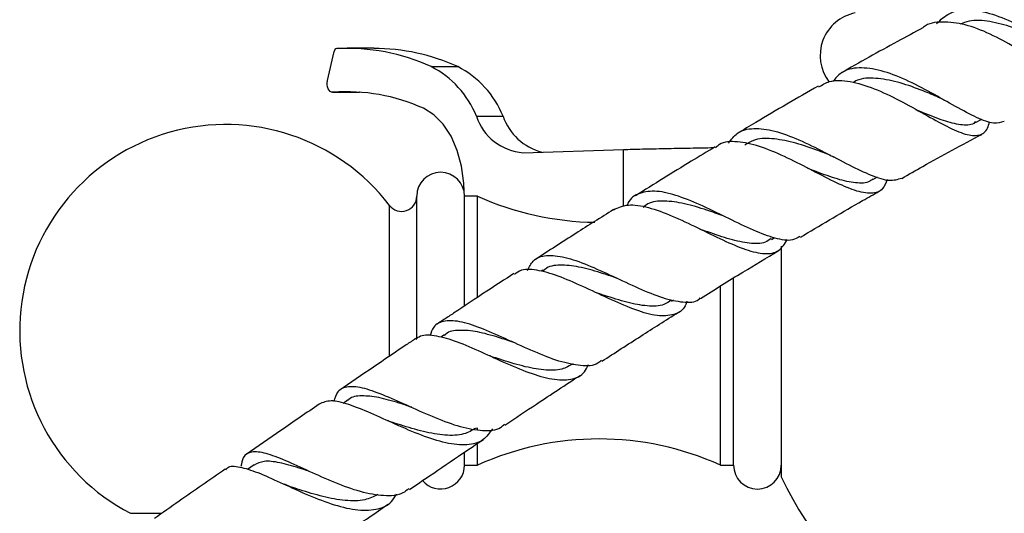
# Model space of a CAD drawing. Units: millimetres. Extents: x 5 to 995, y 5 to 995.
# Drawn here: x 442 to 499, y 791 to 819 of the extents above; entities that cross this region are included whole.
import ezdxf

# ---------------------------------------------------------------- set-up
doc = ezdxf.new("R2010")
doc.units = ezdxf.units.MM

msp = doc.modelspace()

# ---------------------------------------------------------------- linework, layer by layer
at = {"color": 7, "linetype": 'Continuous', "lineweight": 25}
for p, q in [((459.649, 815.492), (460.042, 817.174)), ((462.316, 817.354), (460.784, 817.354)), ((465.629, 816.301), (467.161, 816.301)), ((459.951, 814.821), (461.483, 814.821)), ((459.967, 814.821), (461.499, 814.821)), ((461.499, 814.821), (461.483, 814.821)), ((468.236, 813.437), (469.768, 813.437)), ((493.755, 813.723), (493.883, 813.655)), ((496.99, 813.083), (497.347, 813.274)), ((470.922, 811.338), (476.701, 811.527)), ((491.077, 809.787), (491.348, 809.942)), ((464.799, 800.614), (464.799, 808.838)), ((468.299, 808.838), (467.549, 808.838)), ((467.549, 802.525), (467.549, 808.838)), ((468.299, 803.027), (468.299, 808.838)), ((485.234, 806.343), (485.392, 806.438)), ((485.799, 805.951), (485.799, 792.661)), ((472.06, 804.572), (471.964, 804.509)), ((483.049, 793.338), (483.049, 804.127)), ((482.299, 793.338), (482.299, 803.677)), ((479.475, 802.786), (479.588, 802.858)), ((466.398, 800.843), (466.194, 800.706)), ((460.852, 797.095), (460.561, 796.895)), ((468.299, 795.37), (468.299, 795.493)), ((468.299, 793.338), (468.299, 794.53)), ((467.549, 793.338), (467.549, 794.054)), ((455.425, 793.355), (455.047, 793.092)), ((467.549, 793.338), (468.299, 793.338)), ((482.299, 793.338), (483.049, 793.338)), ((448.299, 790.563), (450.092, 790.563))]:
    msp.add_line(p, q, dxfattribs=at)
at = {"color": 8, "linetype": 'Continuous', "lineweight": 25}
for p, q in [((476.701, 808.235), (476.701, 811.527)), ((463.229, 799.599), (463.229, 808.305))]:
    msp.add_line(p, q, dxfattribs=at)
at = {"color": 7, "linetype": 'Continuous', "lineweight": 25, "flags": 128}
for points in [[(459.967, 814.821), (459.888, 814.83), (459.813, 814.869), (459.746, 814.934), (459.692, 815.024), (459.653, 815.131), (459.633, 815.249), (459.631, 815.372), (459.649, 815.492)], [(467.523, 809.104), (467.507, 809.585), (467.381, 810.558), (467.133, 811.474), (466.774, 812.295), (466.318, 812.99), (465.783, 813.531), (465.189, 813.897)]]:
    msp.add_lwpolyline(points, dxfattribs=at)
at = {"color": 7, "linetype": 'Continuous', "lineweight": 25}
for centre, radius, start, end in [((490.536, 816.938), 2.5, 101.2353, 217.6553), ((460.228, 817.155), 0.187, 102.5753, 174.3528), ((460.754, 805.513), 11.839, 65.6825, 92.7422), ((462.271, 805.464), 11.889, 65.7097, 89.7815), ((463.1, 811.38), 5.533, 21.8273, 62.7984), ((464.632, 811.38), 5.533, 21.8273, 62.7984), ((460.765, 804.12), 10.731, 65.6537, 94.2666), ((471.161, 814.411), 3.082, 198.4149, 265.562), ((472.838, 814.517), 3.254, 199.3865, 255.0753), ((453.799, 801.088), 11.875, 37.428, 242.4089), ((466.174, 808.838), 1.375, 0, 180), ((463.924, 808.837), 0.875, 217.428, 0), ((475.299, 824.33), 17, 245.6843, 269.215), ((475.299, 777.846), 17, 65.6843, 114.3157), ((466.174, 793.338), 1.375, 220.5272, 0), ((484.424, 793.338), 1.375, 180, 0), ((503.799, 801.088), 19.875, 205.0876, 270)]:
    msp.add_arc(centre, radius, start, end, dxfattribs=at)
for points, knots in [([(494.748, 818.781), (494.983, 819.003), (495.488, 819.482), (496.6, 819.633), (497.944, 819.379), (499.41, 818.754), (500.873, 817.928), (502.223, 817.074), (503.352, 816.41), (504.161, 816.057), (504.464, 816.181), (504.593, 816.234)], [0, 0, 0, 0, 0.099873, 0.215241, 0.331001, 0.447168, 0.563689, 0.680461, 0.797348, 0.914214, 1, 1, 1, 1]), ([(493.959, 818.533), (493.469, 818.272), (491.882, 817.427), (490.307, 816.531), (489.219, 815.912)], [0, 0, 0, 0, 0.308763, 1, 1, 1, 1]), ([(503.745, 816.295), (503.732, 816.214), (503.663, 815.791), (503.366, 815.483), (502.75, 815.432), (501.834, 815.85), (500.659, 816.564), (499.287, 817.416), (497.82, 818.208), (496.361, 818.779), (495.066, 818.912), (494.252, 818.819), (493.972, 818.544), (493.96, 818.532)], [0, 0, 0, 0, 0.025589, 0.132934, 0.240133, 0.347328, 0.454662, 0.562245, 0.670132, 0.778313, 0.88672, 0.99524, 1, 1, 1, 1]), ([(501.203, 817.68), (500.951, 817.797), (500.289, 818.106), (499.11, 818.593), (497.805, 818.93), (496.764, 819.014), (496.263, 818.811), (496.093, 818.742)], [0, 0, 0, 0, 0.1485555, 0.3911704, 0.6334737, 0.8751285, 1, 1, 1, 1]), ([(498.636, 813.139), (498.448, 813.081), (498.051, 812.96), (497.09, 813.328), (495.864, 813.981), (494.45, 814.796), (492.964, 815.566), (491.52, 816.121), (490.247, 816.289), (489.297, 816.088), (488.914, 815.624), (488.761, 815.439)], [0, 0, 0, 0, 0.105836, 0.222452, 0.339285, 0.456241, 0.573196, 0.690017, 0.806572, 0.922768, 1, 1, 1, 1]), ([(487.929, 815.181), (486.727, 814.49), (485.165, 813.591), (483.617, 812.657), (483.261, 812.441)], [0, 0, 0, 0, 0.769727, 1, 1, 1, 1]), ([(487.958, 815.131), (488.156, 815.252), (488.646, 815.554), (489.744, 815.49), (491.129, 815.078), (492.613, 814.367), (494.064, 813.554), (495.369, 812.823), (496.442, 812.345), (497.217, 812.293), (497.645, 812.554), (497.757, 812.995), (497.79, 813.125)], [0, 0, 0, 0, 0.074589, 0.184998, 0.295478, 0.405908, 0.516168, 0.626167, 0.735858, 0.845264, 0.954471, 1, 1, 1, 1]), ([(494.861, 814.53), (494.567, 814.654), (493.845, 814.958), (492.634, 815.399), (491.373, 815.648), (490.448, 815.664), (490.044, 815.445), (489.934, 815.385)], [0, 0, 0, 0, 0.169575, 0.416367, 0.662736, 0.908378, 1, 1, 1, 1]), ([(494.863, 814.532), (494.915, 814.509), (495.02, 814.463), (495.132, 814.401), (495.189, 814.37)], [0, 0, 0, 0, 0.498792, 1, 1, 1, 1]), ([(496.987, 813.12), (496.953, 813.089), (496.744, 812.898), (496.148, 812.92), (495.167, 813.152), (494.264, 813.524), (493.694, 813.757), (493.557, 813.813)], [0, 0, 0, 0, 0.055153, 0.339082, 0.623877, 0.909604, 1, 1, 1, 1]), ([(482.765, 811.889), (482.918, 812.098), (483.272, 812.581), (484.179, 812.797), (485.391, 812.64), (486.8, 812.115), (488.285, 811.383), (489.732, 810.611), (491.017, 809.998), (492.062, 809.665), (492.51, 809.81), (492.727, 809.881)], [0, 0, 0, 0, 0.0868632, 0.2008817, 0.3152204, 0.42992, 0.5449666, 0.6602914, 0.7757816, 0.8913034, 1, 1, 1, 1]), ([(492.738, 809.862), (493.141, 810.093), (494.671, 810.971), (496.216, 811.793), (497.354, 812.398)], [0, 0, 0, 0, 0.263544, 1, 1, 1, 1]), ([(491.906, 809.787), (491.826, 809.596), (491.632, 809.133), (491.015, 808.941), (490.067, 809.114), (488.849, 809.652), (487.448, 810.388), (485.967, 811.145), (484.518, 811.753), (483.245, 812.012), (482.392, 811.981), (482.081, 811.694), (482.009, 811.628)], [0, 0, 0, 0, 0.077405, 0.187947, 0.298489, 0.409169, 0.520087, 0.631291, 0.742773, 0.854471, 0.966287, 1, 1, 1, 1]), ([(488.613, 811.189), (488.34, 811.295), (487.632, 811.569), (486.459, 811.965), (485.231, 812.186), (484.281, 812.155), (483.856, 811.878), (483.696, 811.774)], [0, 0, 0, 0, 0.148121, 0.385082, 0.621584, 0.857368, 1, 1, 1, 1]), ([(476.701, 811.527), (477.052, 811.536), (477.756, 811.555), (479.084, 811.582), (480.489, 811.609), (481.459, 811.626), (481.92, 811.635)], [0, 0, 0, 0, 0.256037, 0.512073, 0.76811, 1, 1, 1, 1]), ([(481.982, 811.672), (481.523, 811.397), (479.989, 810.477), (478.469, 809.528), (477.404, 808.863)], [0, 0, 0, 0, 0.299519, 1, 1, 1, 1]), ([(488.615, 811.191), (488.651, 811.176), (488.722, 811.147), (488.799, 811.107), (488.837, 811.087)], [0, 0, 0, 0, 0.499416, 1, 1, 1, 1]), ([(491.068, 809.833), (491.014, 809.786), (490.769, 809.574), (490.102, 809.574), (489.061, 809.786), (488.092, 810.144), (487.488, 810.373), (487.322, 810.435)], [0, 0, 0, 0, 0.0771852, 0.3495037, 0.6226381, 0.8966151, 1, 1, 1, 1]), ([(486.861, 806.521), (486.729, 806.438), (486.381, 806.218), (485.479, 806.372), (484.229, 806.834), (482.791, 807.535), (481.292, 808.275), (479.857, 808.875), (478.591, 809.187), (477.618, 809.045), (477.073, 808.727), (476.931, 808.344), (476.916, 808.303)], [0, 0, 0, 0, 0.069114, 0.183781, 0.298659, 0.413658, 0.528656, 0.643524, 0.758147, 0.872447, 0.986396, 1, 1, 1, 1]), ([(486.896, 806.464), (486.965, 806.506), (488.155, 807.227), (489.67, 808.117), (491.122, 808.942), (491.44, 809.122)], [0, 0, 0, 0, 0.046323, 0.790869, 1, 1, 1, 1]), ([(476.134, 808.058), (476.4, 808.177), (476.94, 808.419), (478.118, 808.226), (479.497, 807.725), (480.986, 807.015), (482.455, 806.286), (483.788, 805.714), (484.881, 805.466), (485.701, 805.612), (485.999, 806.102), (486.148, 806.347)], [0, 0, 0, 0, 0.1080541, 0.2199718, 0.3319407, 0.4438473, 0.5555905, 0.6670969, 0.7783337, 0.889318, 1, 1, 1, 1]), ([(482.446, 807.699), (482.136, 807.811), (481.383, 808.082), (480.204, 808.442), (479.047, 808.592), (478.243, 808.524), (477.924, 808.262), (477.835, 808.189)], [0, 0, 0, 0, 0.171947, 0.417446, 0.662381, 0.906524, 1, 1, 1, 1]), ([(476.132, 808.062), (475.407, 807.605), (473.903, 806.658), (472.412, 805.692), (471.64, 805.191)], [0, 0, 0, 0, 0.482038, 1, 1, 1, 1]), ([(485.217, 806.397), (485.108, 806.319), (484.783, 806.084), (483.984, 806.09), (482.86, 806.324), (481.877, 806.666), (481.302, 806.868), (481.168, 806.915)], [0, 0, 0, 0, 0.132357, 0.394324, 0.657054, 0.920524, 1, 1, 1, 1]), ([(481.138, 802.941), (481.954, 803.451), (483.443, 804.381), (484.945, 805.285), (485.622, 805.693)], [0, 0, 0, 0, 0.548507, 1, 1, 1, 1]), ([(471.181, 804.557), (471.278, 804.754), (471.512, 805.232), (472.237, 805.472), (473.304, 805.366), (474.625, 804.899), (476.09, 804.228), (477.583, 803.52), (478.989, 802.938), (480.159, 802.699), (480.871, 802.704), (481.093, 802.942), (481.12, 802.97)], [0, 0, 0, 0, 0.0791147, 0.1913377, 0.3038508, 0.4167021, 0.5298925, 0.6433749, 0.7570645, 0.8708513, 0.9846155, 1, 1, 1, 1]), ([(470.386, 804.374), (469.868, 804.036), (468.709, 803.28), (467.37, 802.392), (466.421, 801.76), (466.108, 801.551), (465.981, 801.466)], [0, 0, 0, 0, 0.351482, 0.785977, 0.913106, 1, 1, 1, 1]), ([(480.364, 802.778), (480.333, 802.69), (480.186, 802.274), (479.639, 801.966), (478.688, 801.891), (477.45, 802.239), (476.031, 802.845), (474.537, 803.557), (473.088, 804.203), (471.819, 804.592), (470.901, 804.674), (470.551, 804.416), (470.421, 804.32)], [0, 0, 0, 0, 0.030098, 0.142474, 0.254845, 0.36733, 0.48002, 0.592961, 0.706153, 0.819548, 0.93306, 1, 1, 1, 1]), ([(476.352, 804.101), (476.083, 804.192), (475.371, 804.434), (474.259, 804.764), (473.15, 804.898), (472.413, 804.831), (472.139, 804.583), (472.073, 804.523)], [0, 0, 0, 0, 0.154357, 0.409962, 0.664932, 0.919063, 1, 1, 1, 1]), ([(476.35, 804.103), (476.346, 804.104), (476.339, 804.107), (476.331, 804.111), (476.327, 804.113)], [0, 0, 0, 0, 0.499995, 1, 1, 1, 1]), ([(479.459, 802.84), (479.325, 802.746), (478.96, 802.491), (478.095, 802.476), (476.929, 802.69), (475.881, 803.027), (475.264, 803.233), (475.088, 803.292)], [0, 0, 0, 0, 0.145374, 0.396153, 0.647629, 0.89975, 1, 1, 1, 1]), ([(475.465, 799.326), (476.21, 799.81), (477.672, 800.759), (479.147, 801.688), (479.871, 802.144)], [0, 0, 0, 0, 0.509567, 1, 1, 1, 1]), ([(475.433, 799.377), (475.369, 799.316), (475.086, 799.048), (474.27, 799.032), (473.022, 799.285), (471.571, 799.859), (470.063, 800.552), (468.622, 801.2), (467.362, 801.635), (466.39, 801.701), (465.781, 801.438), (465.617, 800.968), (465.555, 800.789)], [0, 0, 0, 0, 0.03289, 0.145219, 0.257724, 0.370325, 0.482919, 0.595394, 0.707645, 0.819589, 0.931182, 1, 1, 1, 1]), ([(470.381, 800.411), (470.088, 800.507), (469.353, 800.749), (468.262, 801.056), (467.239, 801.137), (466.621, 801.061), (466.42, 800.839), (466.398, 800.813)], [0, 0, 0, 0, 0.175145, 0.439564, 0.703245, 0.966019, 1, 1, 1, 1]), ([(464.737, 800.632), (464.557, 800.512), (463.827, 800.022), (462.431, 799.077), (461.169, 798.222), (460.46, 797.735), (460.415, 797.704)], [0, 0, 0, 0, 0.1244938, 0.5040703, 0.9685679, 1, 1, 1, 1]), ([(464.768, 800.585), (464.82, 800.64), (465.045, 800.88), (465.768, 800.853), (466.918, 800.555), (468.311, 799.959), (469.807, 799.264), (471.285, 798.637), (472.626, 798.241), (473.708, 798.235), (474.404, 798.528), (474.623, 798.987), (474.694, 799.137)], [0, 0, 0, 0, 0.033951, 0.147888, 0.262, 0.376181, 0.490318, 0.604305, 0.718063, 0.83157, 0.944856, 1, 1, 1, 1]), ([(470.313, 800.437), (470.312, 800.438), (470.288, 800.447), (470.262, 800.459), (470.238, 800.47)], [0, 0, 0, 0, 0.062187, 1, 1, 1, 1]), ([(469.127, 799.588), (469.105, 799.596), (469.061, 799.611), (469.013, 799.633), (468.989, 799.644)], [0, 0, 0, 0, 0.4997986, 1, 1, 1, 1]), ([(473.8, 799.185), (473.597, 799.064), (473.137, 798.791), (472.136, 798.787), (470.911, 799.02), (469.865, 799.348), (469.28, 799.537), (469.132, 799.585)], [0, 0, 0, 0, 0.19216, 0.433467, 0.675403, 0.917881, 1, 1, 1, 1]), ([(469.877, 795.649), (470.481, 796.052), (471.918, 797.013), (473.368, 797.961), (474.208, 798.511)], [0, 0, 0, 0, 0.420113, 1, 1, 1, 1]), ([(460.036, 797.003), (460.097, 797.21), (460.24, 797.69), (460.818, 797.929), (461.738, 797.823), (462.952, 797.371), (464.368, 796.727), (465.87, 796.053), (467.339, 795.511), (468.622, 795.295), (469.474, 795.346), (469.775, 795.632), (469.844, 795.698)], [0, 0, 0, 0, 0.082739, 0.192241, 0.302009, 0.412107, 0.522556, 0.633328, 0.744349, 0.855517, 0.966721, 1, 1, 1, 1]), ([(469.158, 795.436), (468.997, 795.203), (468.646, 794.696), (467.723, 794.451), (466.503, 794.572), (465.081, 795.034), (463.58, 795.681), (462.124, 796.355), (460.842, 796.873), (459.807, 797.124), (459.389, 796.944), (459.182, 796.854)], [0, 0, 0, 0, 0.095694, 0.208432, 0.321241, 0.434221, 0.547427, 0.660862, 0.774478, 0.888187, 1, 1, 1, 1]), ([(464.519, 796.676), (464.273, 796.755), (463.589, 796.977), (462.573, 797.27), (461.602, 797.357), (461.035, 797.295), (460.864, 797.088), (460.849, 797.07)], [0, 0, 0, 0, 0.153981, 0.428467, 0.702146, 0.97487, 1, 1, 1, 1]), ([(459.181, 796.856), (458.445, 796.351), (457.037, 795.386), (455.644, 794.418), (454.98, 793.956)], [0, 0, 0, 0, 0.523385, 1, 1, 1, 1]), ([(463.278, 795.84), (463.238, 795.854), (463.158, 795.881), (463.071, 795.919), (463.027, 795.938)], [0, 0, 0, 0, 0.499339, 1, 1, 1, 1]), ([(468.218, 795.478), (467.992, 795.345), (467.496, 795.055), (466.445, 795.03), (465.195, 795.247), (464.095, 795.577), (463.474, 795.777), (463.285, 795.838)], [0, 0, 0, 0, 0.196165, 0.429233, 0.66287, 0.896969, 1, 1, 1, 1]), ([(464.376, 791.931), (464.762, 792.195), (465.784, 792.894), (467.204, 793.856), (468.24, 794.553), (468.635, 794.818)], [0, 0, 0, 0, 0.2732035, 0.7229768, 1, 1, 1, 1]), ([(464.338, 791.987), (464.229, 791.895), (463.866, 791.587), (462.919, 791.533), (461.577, 791.766), (460.081, 792.312), (458.584, 792.986), (457.21, 793.624), (456.068, 794.064), (455.248, 794.149), (454.784, 793.903), (454.704, 793.438), (454.672, 793.252)], [0, 0, 0, 0, 0.047086, 0.157397, 0.267823, 0.37828, 0.488662, 0.598862, 0.708784, 0.818362, 0.927578, 1, 1, 1, 1]), ([(458.587, 792.988), (458.395, 793.051), (457.774, 793.254), (456.872, 793.505), (455.979, 793.618), (455.611, 793.428), (455.437, 793.338)], [0, 0, 0, 0, 0.134487, 0.434218, 0.732987, 1, 1, 1, 1]), ([(453.769, 793.116), (452.879, 792.496), (451.513, 791.543), (450.157, 790.593), (449.684, 790.262)], [0, 0, 0, 0, 0.651274, 1, 1, 1, 1]), ([(453.796, 793.075), (453.825, 793.115), (453.976, 793.323), (454.57, 793.267), (455.593, 792.955), (456.904, 792.358), (458.371, 791.678), (459.876, 791.078), (461.289, 790.714), (462.476, 790.737), (463.275, 791.055), (463.546, 791.527), (463.636, 791.686)], [0, 0, 0, 0, 0.027187, 0.141429, 0.255909, 0.370527, 0.485171, 0.599733, 0.714127, 0.828307, 0.94228, 1, 1, 1, 1]), ([(457.525, 792.093), (457.467, 792.113), (457.352, 792.153), (457.228, 792.208), (457.166, 792.236)], [0, 0, 0, 0, 0.498681, 1, 1, 1, 1]), ([(462.551, 791.643), (462.314, 791.525), (461.784, 791.263), (460.687, 791.268), (459.404, 791.503), (458.305, 791.838), (457.71, 792.032), (457.534, 792.09)], [0, 0, 0, 0, 0.1906627, 0.4267256, 0.6633171, 0.900297, 1, 1, 1, 1]), ([(458.973, 788.208), (459.628, 788.663), (461.013, 789.624), (462.408, 790.583), (463.144, 791.089)], [0, 0, 0, 0, 0.472813, 1, 1, 1, 1])]:
    msp.add_open_spline(points, degree=3, knots=knots, dxfattribs=at)

doc.saveas('drawing.dxf')
